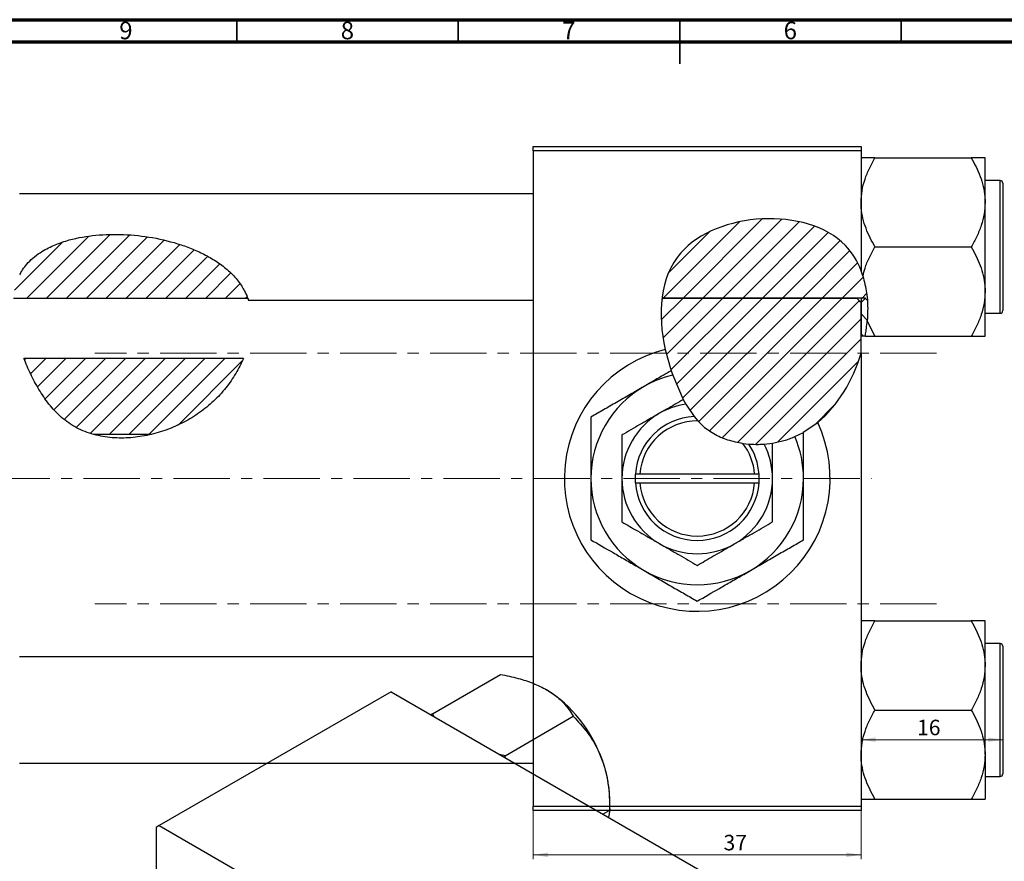
# Model space of a CAD drawing. Units: millimetres. Extents: x -15 to 636, y -45 to 415.
# Drawn here: x 153 to 375, y 225 to 415 of the extents above; entities that cross this region are included whole.
import ezdxf

# ---------------------------------------------------------------- set-up
doc = ezdxf.new("R2010")
doc.units = ezdxf.units.MM
doc.linetypes.add('CENTERX2', pattern=[20.32, 12.7, -2.54, 2.54, -2.54])
doc.styles.add('SLDTEXTSTYLE0', font='TXT', dxfattribs={"width": 0.75})
doc.dimstyles.new('SLDDIMSTYLE0', dxfattribs={"dimtxt": 3.5, "dimasz": 3.302, "dimexe": 0, "dimexo": 0.0625, "dimgap": 0.875, "dimtad": 1, "dimdec": 0, "dimlfac": 0.5, "dimrnd": 1e-09, "dimzin": 12, "dimdsep": 46, "dimtxsty": 'SLDTEXTSTYLE0', "dimsah": 1, "dimcen": 0.09, "dimadec": 0, "dimazin": 3, "dimtfac": 1, "dimtofl": 0, "dimtmove": 0, "dimatfit": 3, "dimfxl": 1, "dimfrac": 2, "dimtolj": 1, "dimtzin": 12, "dimarcsym": 0})
doc.dimstyles.new('SLDDIMSTYLE1', dxfattribs={"dimtxt": 3.5, "dimasz": 3.302, "dimexe": 0, "dimexo": 0.0625, "dimgap": 0.875, "dimtad": 1, "dimdec": 0, "dimlfac": 0.5, "dimrnd": 1e-09, "dimzin": 12, "dimdsep": 46, "dimtxsty": 'SLDTEXTSTYLE0', "dimsah": 1, "dimcen": 0.09, "dimadec": 0, "dimazin": 3, "dimtfac": 1, "dimtdec": 0, "dimtofl": 0, "dimtmove": 0, "dimatfit": 3, "dimfxl": 1, "dimfrac": 2, "dimtolj": 1, "dimtzin": 12, "dimarcsym": 0})

# ---------------------------------------------------------------- blocks, each defined once
blk = doc.blocks.new('_D')
at = {"color": 7, "linetype": 'Continuous', "lineweight": 0}
for p, q in [((268.94, 236.38), (268.94, 225.38)), ((342.94, 236.38), (342.94, 225.38)), ((268.94, 226.38), (342.94, 226.38))]:
    blk.add_line(p, q, dxfattribs=at)
at = {"color": 7, "linetype": 'Continuous', "lineweight": 18}
for points in [[(268.94, 226.38), (272.24, 225.87), (272.24, 226.89)], [(342.94, 226.38), (339.64, 226.89), (339.64, 225.87)]]:
    blk.add_solid(points, dxfattribs=at)
at = {"color": 7, "linetype": 'Continuous', "lineweight": 18, "insert": (311.88, 230.89), "char_height": 3.5, "attachment_point": 1, "style": 'SLDTEXTSTYLE0'}
blk.add_mtext('37', dxfattribs=at)
blk = doc.blocks.new('_D_2')
at = {"color": 7, "linetype": 'Continuous', "lineweight": 0}
blk.add_line((374.94, 252.38), (342.94, 252.38), dxfattribs=at)
at = {"color": 7, "linetype": 'Continuous', "lineweight": 18}
for points in [[(342.94, 252.38), (346.24, 251.87), (346.24, 252.89)], [(374.94, 252.38), (371.64, 252.89), (371.64, 251.87)]]:
    blk.add_solid(points, dxfattribs=at)
at = {"color": 7, "linetype": 'Continuous', "lineweight": 18, "insert": (355.57, 256.89), "char_height": 3.5, "attachment_point": 1, "style": 'SLDTEXTSTYLE0'}
blk.add_mtext('16', dxfattribs=at)

msp = doc.modelspace()

# ---------------------------------------------------------------- hatches: boundary and pattern name
at = {"linetype": 'Continuous', "lineweight": 18}
h = msp.add_hatch(dxfattribs=at)
h.set_pattern_fill('ANSI31', style=0)
edge = h.paths.add_edge_path(flags=0)
edge.add_line((151.59, 352.14), (204.43, 352.14))
edge.add_spline(control_points=[(204.43, 352.14), (204.31, 352.5), (197.97, 367.96), (156.95, 371.93), (151.8, 354.47), (151.59, 352.14)], knot_values=[0.991961, 0.991961, 0.991961, 0.991961, 1, 1.345173, 1.393571, 1.393571, 1.393571, 1.393571], weights=[1, 1, 1, 1, 1, 1], degree=3, periodic=0)
h = msp.add_hatch(dxfattribs=at)
h.set_pattern_fill('ANSI31', style=0)
edge = h.paths.add_edge_path(flags=0)
edge.add_spline(control_points=[(344.3, 352.14), (343.88, 356.77), (337.66, 373.4), (304.15, 371.22), (298.46, 356), (297.98, 352.14)], knot_values=[0.653988, 0.653988, 0.653988, 0.653988, 0.741384, 1, 1.078583, 1.078583, 1.078583, 1.078583], weights=[1, 1, 1, 1, 1, 1], degree=3, periodic=0)
edge.add_line((297.98, 352.14), (344.3, 352.14))
h = msp.add_hatch(dxfattribs=at)
h.set_pattern_fill('ANSI31', style=0)
edge = h.paths.add_edge_path(flags=0)
edge.add_line((342.94, 339.67), (342.94, 351.11))
edge.add_spline(control_points=[(342.94, 351.11), (342.6, 351.45), (342.27, 351.8), (341.94, 352.14)], knot_values=[0.00844, 0.00844, 0.00844, 0.00844, 0.009161, 0.009161, 0.009161, 0.009161], weights=[1, 1, 1, 1], degree=3, periodic=0)
edge.add_line((341.94, 352.14), (297.98, 352.14))
edge.add_spline(control_points=[(297.98, 352.14), (297.15, 345.39), (299.82, 333.82), (308.62, 318.94), (330.42, 316.98), (340.6, 331.82), (342.94, 339.67)], knot_values=[0.078583, 0.078583, 0.078583, 0.078583, 0.216142, 0.285102, 0.435161, 0.57833, 0.57833, 0.57833, 0.57833], weights=[1, 1, 1, 1, 1, 1, 1], degree=3, periodic=0)
h = msp.add_hatch(dxfattribs=at)
h.set_pattern_fill('ANSI31', angle=90, style=0)
edge = h.paths.add_edge_path(flags=0)
edge.add_spline(control_points=[(343.94, 352.14), (343.6, 351.8), (343.27, 351.45), (342.94, 351.11)], knot_values=[0.019392, 0.019392, 0.019392, 0.019392, 0.020102, 0.020102, 0.020102, 0.020102], weights=[1, 1, 1, 1], degree=3, periodic=0)
edge.add_line((342.94, 351.11), (342.94, 343.83))
edge.add_spline(control_points=[(342.94, 343.83), (343.03, 343.74), (343.12, 343.65), (343.21, 343.55)], knot_values=[0.007449, 0.007449, 0.007449, 0.007449, 0.00764, 0.00764, 0.00764, 0.00764], weights=[1, 1, 1, 1], degree=3, periodic=0)
edge.add_line((343.21, 343.55), (343.87, 343.55))
edge.add_spline(control_points=[(343.87, 343.55), (344.4, 346.46), (344.56, 349.38), (344.3, 352.14)], knot_values=[0.601729, 0.601729, 0.601729, 0.601729, 0.653988, 0.653988, 0.653988, 0.653988], weights=[1, 1, 1, 1], degree=3, periodic=0)
edge.add_line((344.3, 352.14), (343.94, 352.14))
h = msp.add_hatch(dxfattribs=at)
h.set_pattern_fill('ANSI31', style=0)
edge = h.paths.add_edge_path(flags=0)
edge.add_spline(control_points=[(182.7, 321.33), (188.01, 322.61), (196.65, 327.15), (202.06, 335.14), (203.47, 338.49)], knot_values=[0.729003, 0.729003, 0.729003, 0.729003, 0.830833, 0.898645, 0.898645, 0.898645, 0.898645], weights=[1, 1, 1, 1, 1], degree=3, periodic=0)
edge.add_line((203.47, 338.49), (153.95, 338.49))
edge.add_spline(control_points=[(153.95, 338.49), (154.57, 336.87), (157.38, 330.65), (162.22, 324.22), (167.92, 321.8), (169.62, 321.33)], knot_values=[0.482263, 0.482263, 0.482263, 0.482263, 0.513997, 0.60674, 0.643045, 0.643045, 0.643045, 0.643045], weights=[1, 1, 1, 1, 1, 1], degree=3, periodic=0)
edge.add_line((169.62, 321.33), (182.7, 321.33))

# ---------------------------------------------------------------- linework, layer by layer
at = {"color": 7, "linetype": 'Continuous', "lineweight": 70}
for p, q in [((15, 415), (589, 415)), ((20, 410), (584, 410))]:
    msp.add_line(p, q, dxfattribs=at)
at = {"color": 7, "linetype": 'Continuous', "lineweight": 35}
for p, q in [((202, 410), (202, 415)), ((252, 410), (252, 415)), ((302, 415), (302, 405)), ((302, 410), (302, 415)), ((352, 410), (352, 415))]:
    msp.add_line(p, q, dxfattribs=at)
at = {"color": 7, "linetype": 'Continuous', "lineweight": 25}
for p, q in [((268.94, 386.38), (342.94, 386.38)), ((268.94, 385.38), (268.94, 386.38)), ((342.94, 385.38), (268.94, 385.38)), ((268.94, 385.38), (268.94, 237.38)), ((342.94, 386.38), (342.94, 385.38)), ((342.94, 385.38), (342.94, 358.28)), ((346.05, 383.81), (367.82, 383.81)), ((370.94, 373.74), (370.94, 383.81)), ((374.34, 378.68), (370.94, 378.68)), ((374.94, 378.08), (374.94, 349.28)), ((268.94, 375.68), (152.94, 375.68)), ((370.94, 353.62), (370.94, 373.74)), ((346.05, 363.68), (367.82, 363.68)), ((343.34, 357.11), (342.94, 358.28)), ((370.94, 343.55), (370.94, 353.62)), ((151.59, 352.14), (204.43, 352.14)), ((204.58, 351.68), (268.94, 351.68)), ((297.98, 352.14), (341.94, 352.14)), ((343.94, 352.14), (297.98, 352.14)), ((342.94, 352.14), (342.94, 351.11)), ((343.94, 352.14), (342.94, 351.11)), ((342.94, 339.67), (342.94, 351.11)), ((342.94, 351.11), (342.94, 343.83)), ((346.05, 343.55), (344.32, 347.04)), ((370.94, 348.68), (374.34, 348.68)), ((342.94, 343.83), (343.21, 343.55)), ((343.87, 343.55), (343.21, 343.55)), ((346.05, 343.55), (367.82, 343.55)), ((298.72, 340.5), (300.07, 335.71)), ((203.47, 338.49), (153.95, 338.49)), ((342.94, 339.67), (342.94, 237.38)), ((300.06, 335.7), (300.4, 334.73)), ((300.4, 334.73), (302.79, 329.19)), ((302.79, 329.19), (303.34, 328.18)), ((303.34, 328.18), (305.22, 325.36)), ((305.22, 325.36), (306.06, 324.38)), ((329.88, 321.84), (333.14, 324.03)), ((182.7, 321.33), (169.62, 321.33)), ((328, 320.83), (329.94, 321.8)), ((316.24, 319.31), (317.58, 319.16)), ((321.06, 319.14), (322.94, 319.36)), ((291.94, 312.38), (291.94, 310.38)), ((291.97, 312.38), (291.94, 312.38)), ((292.98, 312.38), (291.97, 312.38)), ((318.9, 312.38), (292.98, 312.38)), ((319.9, 312.38), (318.9, 312.38)), ((319.94, 312.38), (319.9, 312.38)), ((319.94, 310.38), (319.94, 312.38)), ((291.94, 310.38), (291.97, 310.38)), ((291.97, 310.38), (292.98, 310.38)), ((292.98, 310.38), (318.9, 310.38)), ((318.9, 310.38), (319.9, 310.38)), ((319.9, 310.38), (319.94, 310.38)), ((346.05, 279.21), (367.82, 279.21)), ((370.94, 269.14), (370.94, 279.21)), ((374.34, 274.08), (370.94, 274.08)), ((374.94, 273.48), (374.94, 259.08)), ((268.94, 271.08), (152.94, 271.08)), ((370.94, 249.02), (370.94, 269.14)), ((246.14, 258.25), (261.53, 267.14)), ((236.81, 263.2), (184.48, 232.99)), ((236.81, 263.2), (341.46, 202.78)), ((246.14, 258.25), (245.87, 257.97)), ((246.59, 257.55), (246.14, 258.25)), ((346.05, 259.08), (367.82, 259.08)), ((374.94, 259.08), (374.94, 244.68)), ((262.57, 248.77), (277.97, 257.66)), ((262.57, 248.77), (261.31, 249.06)), ((370.94, 249.02), (370.94, 238.95)), ((152.94, 247.08), (268.94, 247.08)), ((262.59, 248.32), (262.57, 248.77)), ((370.94, 244.08), (374.34, 244.08)), ((286.18, 236.48), (286.18, 239.02)), ((346.05, 238.95), (367.82, 238.95)), ((268.94, 237.38), (342.94, 237.38)), ((268.94, 236.38), (268.94, 237.38)), ((342.94, 236.38), (268.94, 236.38)), ((284.64, 235.59), (286.18, 236.48)), ((286.18, 236.48), (285.89, 234.87)), ((342.94, 237.38), (342.94, 236.38)), ((184.48, 232.99), (183.78, 232.58)), ((183.78, 232.58), (183.78, 210.19)), ((184.48, 232.99), (289.14, 172.58))]:
    msp.add_line(p, q, dxfattribs=at)
at = {"color": 8, "linetype": 'Continuous', "lineweight": 25}
for p, q in [((374.34, 348.68), (374.34, 378.68)), ((374.34, 259.08), (374.34, 274.08)), ((374.34, 244.08), (374.34, 259.08))]:
    msp.add_line(p, q, dxfattribs=at)
at = {"color": 7, "linetype": 'CENTERX2', "lineweight": 18}
for p, q in [((359.94, 339.68), (169.94, 339.68)), ((65.79, 311.38), (345.27, 311.38)), ((359.94, 283.08), (169.94, 283.08))]:
    msp.add_line(p, q, dxfattribs=at)
at = {"color": 7, "linetype": 'Continuous', "lineweight": 25}
for centre, radius, start, end in [((374.34, 378.08), 0.6, 0, 90), ((374.34, 349.28), 0.6, 270, 0), ((305.94, 311.38), 30, 103.9123, 24.9421), ((305.94, 311.38), 24, 103.3467, 120), ((305.94, 311.38), 24, 120, 180), ((305.94, 311.38), 17, 98.8031, 120), ((305.94, 311.38), 17, 120, 180), ((305.94, 311.38), 14, 92.9378, 175.904), ((305.94, 311.38), 13, 89.4491, 175.5883), ((305.94, 311.38), 24, 0, 23.1966), ((305.94, 311.38), 13, 4.4117, 37.5959), ((305.94, 311.38), 14, 4.096, 33.7392), ((305.94, 311.38), 17, 0, 27.1639), ((305.94, 311.38), 24, 180, 240), ((305.94, 311.38), 17, 180, 240), ((305.94, 311.38), 17, 300, 0), ((305.94, 311.38), 24, 300, 0), ((305.94, 311.38), 14, 184.096, 355.904), ((305.94, 311.38), 13, 184.4117, 355.5883), ((305.94, 311.38), 17, 240, 300), ((305.94, 311.38), 24, 240, 300), ((374.34, 273.48), 0.6, 0, 90), ((255.29, 237.66), 30.89, 20.2271, 57.362), ((259.99, 238.51), 26.2, 1.1082, 22.0212), ((374.34, 244.68), 0.6, 270, 0)]:
    msp.add_arc(centre, radius, start, end, dxfattribs=at)
for points, knots in [([(342.94, 373.74), (342.98, 374.62), (343.07, 376.39), (343.77, 378.96), (344.76, 381.45), (345.62, 383.02), (346.05, 383.81)], [0, 0, 0, 0, 0.249576, 0.504361, 0.751045, 1, 1, 1, 1]), ([(346.05, 383.81), (345.45, 383.81), (344.31, 383.81), (343.17, 383.81), (343.02, 383.81), (342.94, 383.81)], [0, 0, 0, 0, 0.3528679, 0.6719287, 1, 1, 1, 1]), ([(367.82, 383.81), (368.56, 382.43), (369.66, 380.34), (370.56, 377.35), (370.9, 375.38), (370.93, 374.17), (370.94, 373.74)], [0, 0, 0, 0, 0.432044, 0.654346, 0.879649, 1, 1, 1, 1]), ([(370.94, 383.81), (370.93, 383.81), (370.92, 383.81), (370.46, 383.81), (369.27, 383.81), (368.23, 383.81), (367.82, 383.81)], [0, 0, 0, 0, 0.0581238, 0.4052924, 0.7646176, 1, 1, 1, 1]), ([(346.05, 363.68), (345.32, 365.06), (344.21, 367.15), (343.31, 370.14), (342.98, 372.11), (342.95, 373.32), (342.94, 373.74)], [0, 0, 0, 0, 0.432044, 0.654346, 0.879649, 1, 1, 1, 1]), ([(370.94, 373.74), (370.89, 372.87), (370.8, 371.1), (370.11, 368.53), (369.12, 366.04), (368.26, 364.47), (367.82, 363.68)], [0, 0, 0, 0, 0.249576, 0.504361, 0.751045, 1, 1, 1, 1]), ([(342.94, 358.28), (342.12, 360.44), (334.43, 373.19), (298.17, 370.83), (296.96, 348.48), (298.72, 340.5)], [0.6948658, 0.6948658, 0.6948658, 0.6948658, 0.7413837, 1, 1.1543274, 1.1543274, 1.1543274, 1.1543274]), ([(153.02, 357.41), (153.04, 357.46), (153.25, 357.93), (153.86, 358.88), (154.92, 360.22), (156.32, 361.51), (158.33, 362.92), (160.96, 364.24), (165.02, 365.59), (170.21, 366.47), (176.53, 366.61), (183.01, 365.91), (188.35, 364.59), (192.43, 363.07), (195.3, 361.7), (198.03, 360.04), (200.12, 358.36), (201.61, 356.85), (202.58, 355.64), (203.35, 354.47), (204.06, 353.15), (204.52, 351.93), (204.56, 351.79), (204.58, 351.73)], [0, 0, 0, 0, 0.00295, 0.027694, 0.053285, 0.083173, 0.113901, 0.163736, 0.214824, 0.306135, 0.399819, 0.498394, 0.598831, 0.646303, 0.694206, 0.741758, 0.790747, 0.817675, 0.845295, 0.872258, 0.900126, 0.951036, 1, 1, 1, 1]), ([(343.34, 357.11), (343.49, 357.69), (343.86, 359.12), (344.76, 361.32), (345.62, 362.89), (346.05, 363.68)], [0, 0, 0, 0, 0.255207, 0.625898, 1, 1, 1, 1]), ([(367.82, 363.68), (368.56, 362.3), (369.66, 360.21), (370.56, 357.23), (370.9, 355.25), (370.93, 354.04), (370.94, 353.62)], [0, 0, 0, 0, 0.432044, 0.654346, 0.879649, 1, 1, 1, 1]), ([(343.34, 357.11), (343.66, 355.84), (344.31, 353.27), (344.48, 349.87), (344.36, 347.79), (344.32, 347.04)], [0, 0, 0, 0, 0.3849954, 0.7775246, 1, 1, 1, 1]), ([(370.94, 353.62), (370.89, 352.74), (370.8, 350.97), (370.11, 348.4), (369.12, 345.91), (368.26, 344.34), (367.82, 343.55)], [0, 0, 0, 0, 0.249576, 0.504361, 0.751045, 1, 1, 1, 1]), ([(343.87, 343.55), (343.9, 343.72), (343.98, 344.18), (344.15, 345.25), (344.26, 346.44), (344.32, 347.04)], [0, 0, 0, 0, 0.222684, 0.606908, 1, 1, 1, 1]), ([(342.94, 343.55), (342.93, 343.55), (342.93, 343.55), (343.01, 343.55), (343.05, 343.55)], [0, 0, 0, 0, 0.481364, 1, 1, 1, 1]), ([(343.87, 343.55), (344.18, 343.55), (344.79, 343.55), (345.64, 343.55), (346.05, 343.55)], [0, 0, 0, 0, 0.5128548, 1, 1, 1, 1]), ([(367.82, 343.55), (368.42, 343.55), (369.56, 343.55), (370.7, 343.55), (370.86, 343.55), (370.94, 343.55)], [0, 0, 0, 0, 0.352868, 0.671929, 1, 1, 1, 1]), ([(203.47, 338.49), (202.98, 337.33), (202.4, 336.2), (201.08, 333.98), (200.34, 332.89), (199.08, 331.32), (198.64, 330.8), (197.72, 329.8), (197.24, 329.32), (195.76, 327.92), (194.7, 327.05), (193.01, 325.86), (192.42, 325.47), (191.23, 324.74), (190.63, 324.4), (188.78, 323.44), (187.51, 322.87), (184.9, 321.91), (183.54, 321.51), (180.81, 320.91), (179.44, 320.7), (176.67, 320.48), (175.28, 320.48), (172.46, 320.7), (171.08, 320.94), (169.05, 321.49), (168.39, 321.7), (167.08, 322.21), (166.43, 322.51), (164.59, 323.48), (163.46, 324.28), (161.89, 325.64), (161.39, 326.13), (160.45, 327.14), (160.01, 327.65), (158.75, 329.25), (158, 330.36), (156.63, 332.66), (156.02, 333.82), (154.9, 336.15), (154.4, 337.32), (153.95, 338.49)], [0, 0, 0, 0, 0.0625, 0.0625, 0.125, 0.125, 0.15625, 0.15625, 0.1875, 0.1875, 0.25, 0.25, 0.28125, 0.28125, 0.3125, 0.3125, 0.375, 0.375, 0.4375, 0.4375, 0.5, 0.5, 0.5625, 0.5625, 0.625, 0.625, 0.65625, 0.65625, 0.6875, 0.6875, 0.75, 0.75, 0.78125, 0.78125, 0.8125, 0.8125, 0.875, 0.875, 0.9375, 0.9375, 1, 1, 1, 1]), ([(300.06, 335.7), (299.46, 335.35), (297.94, 334.48), (295.88, 333.29), (294.44, 332.46), (293.94, 332.17)], [0, 0, 0, 0, 0.301967, 0.756959, 1, 1, 1, 1]), ([(293.94, 332.17), (292.89, 331.56), (290.79, 330.35), (287.72, 328.57), (284.75, 326.86), (282.88, 325.78), (281.94, 325.24)], [0, 0, 0, 0, 0.2495769, 0.5043619, 0.7510458, 1, 1, 1, 1]), ([(302.79, 329.19), (302.66, 329.12), (301.9, 328.68), (300.48, 327.86), (298.82, 326.9), (297.79, 326.31), (297.44, 326.1)], [0, 0, 0, 0, 0.075765, 0.437517, 0.804152, 1, 1, 1, 1]), ([(281.94, 325.24), (281.94, 323.83), (281.94, 320.96), (281.94, 316.31), (281.94, 313.04), (281.94, 311.38)], [0, 0, 0, 0, 0.322498, 0.656214, 1, 1, 1, 1]), ([(297.44, 326.1), (296.7, 325.68), (295.21, 324.82), (292.3, 323.14), (290.28, 321.97), (288.94, 321.2)], [0, 0, 0, 0, 0.249706, 0.504622, 1, 1, 1, 1]), ([(306.06, 324.38), (306.36, 324.07), (307.44, 322.97), (309.65, 321.41), (312.8, 319.99), (315.08, 319.54), (316.24, 319.31)], [0, 0, 0, 0, 0.111699, 0.399541, 0.695407, 1, 1, 1, 1]), ([(288.94, 321.2), (288.94, 320.15), (288.94, 318.09), (288.94, 314.79), (288.94, 312.53), (288.94, 311.38)], [0, 0, 0, 0, 0.3388724, 0.6646901, 1, 1, 1, 1]), ([(322.94, 319.36), (323.8, 319.53), (325.53, 319.86), (327.18, 320.51), (328, 320.83)], [0, 0, 0, 0, 0.4991256, 1, 1, 1, 1]), ([(329.94, 311.38), (329.94, 311.58), (329.94, 313.48), (329.94, 317.05), (329.94, 320.23), (329.94, 321.8)], [0, 0, 0, 0, 0.054859, 0.532925, 1, 1, 1, 1]), ([(317.58, 319.16), (318.32, 319.11), (319.48, 319.05), (320.64, 319.12), (321.06, 319.14)], [0, 0, 0, 0, 0.633556, 1, 1, 1, 1]), ([(322.94, 311.38), (322.94, 311.55), (322.94, 312.92), (322.94, 315.52), (322.94, 317.97), (322.94, 319.24), (322.94, 319.36)], [0, 0, 0, 0, 0.062099, 0.498105, 0.949759, 1, 1, 1, 1]), ([(281.94, 311.38), (281.94, 311.19), (281.94, 309.29), (281.94, 305.62), (281.94, 301.2), (281.94, 298.57), (281.94, 297.52)], [0, 0, 0, 0, 0.040578, 0.394191, 0.760864, 1, 1, 1, 1]), ([(288.94, 311.38), (288.94, 311.21), (288.94, 309.85), (288.94, 307.25), (288.94, 304.15), (288.94, 302.3), (288.94, 301.57)], [0, 0, 0, 0, 0.049856, 0.399906, 0.762519, 1, 1, 1, 1]), ([(322.94, 301.57), (322.94, 302.62), (322.94, 304.68), (322.94, 307.98), (322.94, 310.23), (322.94, 311.38)], [0, 0, 0, 0, 0.338872, 0.66469, 1, 1, 1, 1]), ([(329.94, 297.52), (329.94, 298.93), (329.94, 301.8), (329.94, 306.45), (329.94, 309.72), (329.94, 311.38)], [0, 0, 0, 0, 0.322498, 0.656214, 1, 1, 1, 1]), ([(288.94, 301.57), (290.1, 300.89), (291.87, 299.88), (294.39, 298.42), (296.06, 297.45), (297.08, 296.86), (297.44, 296.66)], [0, 0, 0, 0, 0.432043, 0.654346, 0.879648, 1, 1, 1, 1]), ([(314.44, 296.66), (315.18, 297.09), (316.67, 297.95), (319.57, 299.62), (321.6, 300.79), (322.94, 301.57)], [0, 0, 0, 0, 0.2497058, 0.5046224, 1, 1, 1, 1]), ([(281.94, 297.52), (283.58, 296.58), (286.07, 295.14), (289.64, 293.08), (291.99, 291.72), (293.43, 290.89), (293.94, 290.6)], [0, 0, 0, 0, 0.432044, 0.654347, 0.879651, 1, 1, 1, 1]), ([(297.44, 296.66), (298.18, 296.23), (299.67, 295.37), (302.57, 293.69), (304.6, 292.52), (305.94, 291.75)], [0, 0, 0, 0, 0.249706, 0.504622, 1, 1, 1, 1]), ([(305.94, 291.75), (307.1, 292.42), (308.87, 293.44), (311.39, 294.9), (313.06, 295.86), (314.08, 296.45), (314.44, 296.66)], [0, 0, 0, 0, 0.432043, 0.654346, 0.879648, 1, 1, 1, 1]), ([(317.94, 290.6), (318.98, 291.2), (321.09, 292.42), (324.16, 294.19), (327.13, 295.9), (329, 296.98), (329.94, 297.52)], [0, 0, 0, 0, 0.249577, 0.504362, 0.751046, 1, 1, 1, 1]), ([(293.94, 290.6), (294.98, 289.99), (297.09, 288.78), (300.16, 287), (303.13, 285.29), (305, 284.21), (305.94, 283.67)], [0, 0, 0, 0, 0.249577, 0.504362, 0.751046, 1, 1, 1, 1]), ([(305.94, 283.67), (307.58, 284.62), (310.07, 286.05), (313.64, 288.11), (315.99, 289.47), (317.43, 290.31), (317.94, 290.6)], [0, 0, 0, 0, 0.432044, 0.654347, 0.879651, 1, 1, 1, 1]), ([(342.94, 269.14), (342.98, 270.02), (343.07, 271.79), (343.77, 274.36), (344.76, 276.85), (345.62, 278.42), (346.05, 279.21)], [0, 0, 0, 0, 0.249576, 0.504361, 0.751045, 1, 1, 1, 1]), ([(346.05, 279.21), (345.45, 279.21), (344.31, 279.21), (343.17, 279.21), (343.02, 279.21), (342.94, 279.21)], [0, 0, 0, 0, 0.352868, 0.671929, 1, 1, 1, 1]), ([(367.82, 279.21), (368.56, 277.83), (369.66, 275.74), (370.56, 272.75), (370.9, 270.78), (370.93, 269.57), (370.94, 269.14)], [0, 0, 0, 0, 0.432044, 0.654346, 0.879649, 1, 1, 1, 1]), ([(370.94, 279.21), (370.93, 279.21), (370.92, 279.21), (370.46, 279.21), (369.27, 279.21), (368.23, 279.21), (367.82, 279.21)], [0, 0, 0, 0, 0.058124, 0.405292, 0.764618, 1, 1, 1, 1]), ([(346.05, 259.08), (345.32, 260.46), (344.21, 262.55), (343.31, 265.54), (342.98, 267.51), (342.95, 268.72), (342.94, 269.14)], [0, 0, 0, 0, 0.4320436, 0.6543464, 0.8796495, 1, 1, 1, 1]), ([(370.94, 269.14), (370.89, 268.27), (370.8, 266.5), (370.11, 263.93), (369.12, 261.44), (368.26, 259.87), (367.82, 259.08)], [0, 0, 0, 0, 0.249576, 0.504361, 0.751045, 1, 1, 1, 1]), ([(261.53, 267.14), (262.87, 266.86), (265.42, 266.32), (269, 265.18), (270.96, 264.18), (271.95, 263.67)], [0, 0, 0, 0, 0.352868, 0.671929, 1, 1, 1, 1]), ([(271.95, 263.67), (272.12, 263.57), (273.26, 262.9), (275.12, 261.45), (276.84, 259.48), (277.65, 258.17), (277.97, 257.66)], [0, 0, 0, 0, 0.058124, 0.405292, 0.764618, 1, 1, 1, 1]), ([(342.94, 249.02), (342.98, 249.89), (343.07, 251.66), (343.77, 254.24), (344.76, 256.72), (345.62, 258.29), (346.05, 259.08)], [0, 0, 0, 0, 0.2495764, 0.504361, 0.7510454, 1, 1, 1, 1]), ([(367.82, 259.08), (368.56, 257.7), (369.66, 255.61), (370.56, 252.63), (370.9, 250.65), (370.93, 249.44), (370.94, 249.02)], [0, 0, 0, 0, 0.432044, 0.654346, 0.879649, 1, 1, 1, 1]), ([(277.97, 257.66), (279.04, 256.5), (281.23, 254.16), (283.25, 250.84), (284.1, 248.78), (284.28, 248.34)], [0, 0, 0, 0, 0.4323852, 0.8795543, 1, 1, 1, 1]), ([(346.05, 238.95), (345.32, 240.33), (344.21, 242.42), (343.31, 245.41), (342.98, 247.39), (342.95, 248.6), (342.94, 249.02)], [0, 0, 0, 0, 0.432044, 0.654346, 0.879649, 1, 1, 1, 1]), ([(370.94, 249.02), (370.89, 248.14), (370.8, 246.37), (370.11, 243.8), (369.12, 241.31), (368.26, 239.74), (367.82, 238.95)], [0, 0, 0, 0, 0.249576, 0.504361, 0.751045, 1, 1, 1, 1]), ([(284.28, 248.34), (284.6, 247.4), (285.26, 245.5), (285.82, 242.51), (286.14, 239.49), (286.17, 237.48), (286.18, 236.48)], [0, 0, 0, 0, 0.2495764, 0.504361, 0.7510454, 1, 1, 1, 1]), ([(342.94, 238.95), (342.94, 238.95), (342.96, 238.95), (343.41, 238.95), (344.61, 238.95), (345.64, 238.95), (346.05, 238.95)], [0, 0, 0, 0, 0.058124, 0.405292, 0.764618, 1, 1, 1, 1]), ([(367.82, 238.95), (368.42, 238.95), (369.56, 238.95), (370.7, 238.95), (370.86, 238.95), (370.94, 238.95)], [0, 0, 0, 0, 0.352868, 0.671929, 1, 1, 1, 1])]:
    msp.add_open_spline(points, degree=3, knots=knots, dxfattribs=at)
for points in [[(342.94, 351.11), (342.6, 351.45), (342.27, 351.8), (341.94, 352.14)], [(333.14, 324.03), (337.73, 327.85), (341.13, 333.57), (342.94, 339.67)]]:
    msp.add_open_spline(points, degree=3, dxfattribs=at)

# ---------------------------------------------------------------- texts
at = {"color": 7, "linetype": 'Continuous', "lineweight": 0, "char_height": 3.97, "attachment_point": 2, "style": 'SLDTEXTSTYLE0'}
for s, insert in [('9', (176.96, 414.55)), ('8', (226.96, 414.55)), ('7', (276.96, 414.55)), ('6', (326.96, 414.55))]:
    msp.add_mtext(s, dxfattribs=dict(at, insert=insert))

# ---------------------------------------------------------------- dimensions: what is measured, and where the dimension line sits
at = {"color": 7, "linetype": 'Continuous', "lineweight": 18}
for base, p1, dimstyle, picture, middle in [((342.94, 252.38), (374.94, 248.08), 'SLDDIMSTYLE1', '_D_2', (358.16, 252.38)), ((342.94, 226.38), (268.94, 237.38), 'SLDDIMSTYLE0', '_D', (314.46, 226.38))]:
    dim = msp.add_linear_dim(base=base, p1=p1, p2=(342.94, 237.38), dimstyle=dimstyle, dxfattribs=at)
    dim.commit()
    dim.dimension.update_dxf_attribs({"geometry": picture, "text_midpoint": middle, "dimtype": 160})

doc.saveas('drawing.dxf')
